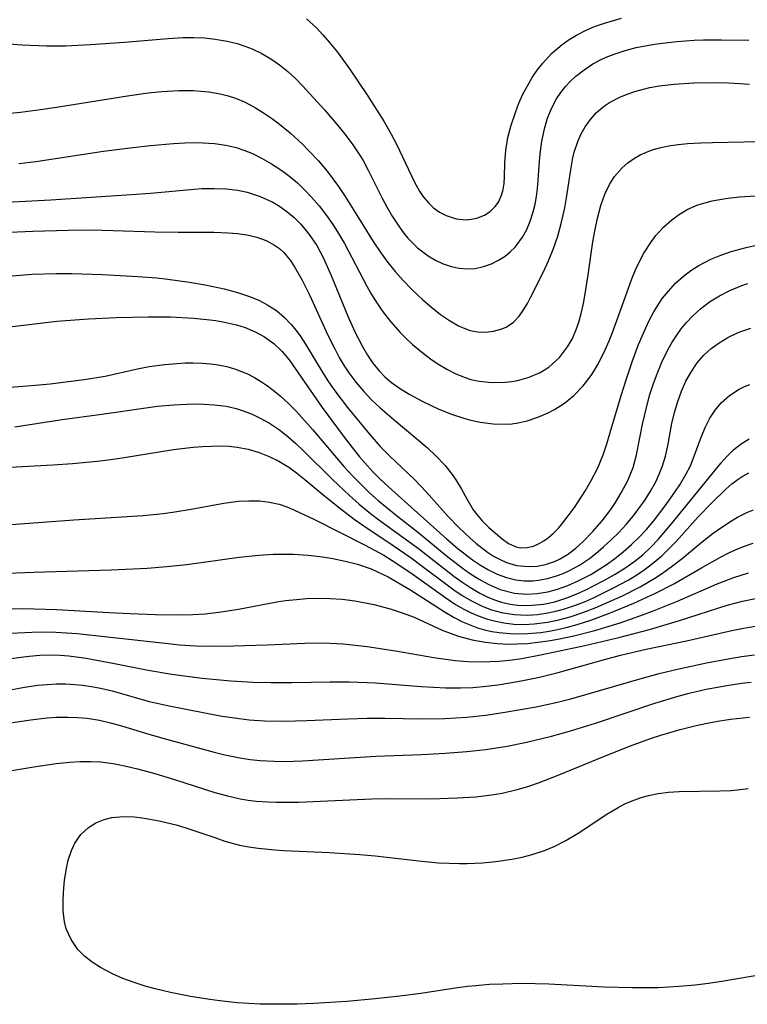
# Model space of a CAD drawing. Units: inches. Extents: x 2090939 to 2096392, y 244230 to 249676.
# Drawn here: x 2091760 to 2091808, y 244701 to 244766 of the extents above; entities that cross this region are included whole.
import ezdxf

# ---------------------------------------------------------------- set-up
doc = ezdxf.new("R2010")
doc.units = ezdxf.units.IN
doc.header["$MEASUREMENT"] = 0
doc.layers.add('c_25_T12S_R19E', color=250, linetype='Continuous')

msp = doc.modelspace()

# ---------------------------------------------------------------- linework, layer by layer
at = {"layer": 'c_25_T12S_R19E', "elevation": 970}
msp.add_lwpolyline([(2091758.671, 244729.361), (2091760.948, 244729.446), (2091766.041, 244729.593), (2091768.412, 244729.708), (2091769.692, 244729.807), (2091771.012, 244729.948), (2091774.435, 244730.418), (2091775.738, 244730.56), (2091776.685, 244730.621), (2091777.405, 244730.632), (2091778.004, 244730.614), (2091778.966, 244730.549), (2091779.921, 244730.44), (2091780.602, 244730.332), (2091781.415, 244730.171), (2091782.213, 244729.97), (2091783.116, 244729.665), (2091784.22, 244729.143), (2091785.647, 244728.311), (2091787.976, 244726.805), (2091788.563, 244726.461), (2091789.102, 244726.189), (2091789.655, 244725.953), (2091790.106, 244725.795), (2091790.565, 244725.664), (2091791.043, 244725.557), (2091791.527, 244725.477), (2091792.457, 244725.395), (2091793.386, 244725.406), (2091794.266, 244725.489), (2091794.811, 244725.571), (2091795.356, 244725.675), (2091796, 244725.825), (2091796.642, 244726.003), (2091797.538, 244726.293), (2091798.776, 244726.746), (2091800.372, 244727.397), (2091801.796, 244728.055), (2091802.985, 244728.675), (2091804.818, 244729.733), (2091806.061, 244730.427), (2091806.652, 244730.727), (2091807.138, 244730.951), (2091807.632, 244731.15), (2091808.193, 244731.336)], dxfattribs=at)
at = {"layer": 'c_25_T12S_R19E'}
for points in [[(2091778.859, 244765.773, 946), (2091779.519, 244765.175, 946), (2091779.948, 244764.726, 946), (2091780.361, 244764.253, 946), (2091780.892, 244763.591, 946), (2091781.697, 244762.491, 946), (2091782.835, 244760.801, 946), (2091783.94, 244759.054, 946), (2091784.434, 244758.198, 946), (2091784.774, 244757.552, 946), (2091785.95, 244755.058, 946), (2091786.309, 244754.426, 946), (2091786.574, 244754.043, 946), (2091786.874, 244753.685, 946), (2091787.203, 244753.373, 946), (2091787.607, 244753.086, 946), (2091788.038, 244752.862, 946), (2091788.704, 244752.647, 946), (2091789.345, 244752.582, 946), (2091789.703, 244752.612, 946), (2091790.049, 244752.688, 946), (2091790.559, 244752.892, 946), (2091790.937, 244753.135, 946), (2091791.259, 244753.445, 946), (2091791.467, 244753.743, 946), (2091791.67, 244754.198, 946), (2091791.775, 244754.569, 946), (2091791.838, 244754.965, 946), (2091791.872, 244755.376, 946), (2091791.898, 244756.314, 946), (2091791.956, 244757.139, 946), (2091792.094, 244757.975, 946), (2091792.308, 244758.803, 946), (2091792.583, 244759.632, 946), (2091792.822, 244760.241, 946), (2091793.082, 244760.819, 946), (2091793.372, 244761.384, 946), (2091793.695, 244761.929, 946), (2091794.025, 244762.41, 946), (2091794.383, 244762.867, 946), (2091794.968, 244763.498, 946), (2091795.668, 244764.099, 946), (2091796.123, 244764.42, 946), (2091796.601, 244764.709, 946), (2091797.185, 244765.006, 946), (2091797.791, 244765.266, 946), (2091798.43, 244765.496, 946), (2091799.559, 244765.815, 946)], [(2091755.07, 244764.447, 948), (2091760.188, 244764.071, 948), (2091761.786, 244764.008, 948), (2091763.038, 244764.009, 948), (2091764.68, 244764.081, 948), (2091766.919, 244764.244, 948), (2091769.788, 244764.492, 948), (2091770.764, 244764.546, 948), (2091771.464, 244764.551, 948), (2091772.167, 244764.519, 948), (2091772.863, 244764.447, 948), (2091773.645, 244764.313, 948), (2091774.319, 244764.147, 948), (2091774.818, 244763.988, 948), (2091775.304, 244763.799, 948), (2091775.929, 244763.503, 948), (2091776.527, 244763.157, 948), (2091777.098, 244762.761, 948), (2091777.634, 244762.322, 948), (2091778.14, 244761.852, 948), (2091778.63, 244761.356, 948), (2091780.049, 244759.794, 948), (2091780.932, 244758.769, 948), (2091781.4, 244758.189, 948), (2091781.916, 244757.499, 948), (2091782.393, 244756.783, 948), (2091782.584, 244756.463, 948), (2091782.92, 244755.843, 948), (2091783.851, 244753.964, 948), (2091784.161, 244753.388, 948), (2091784.488, 244752.828, 948), (2091784.836, 244752.287, 948), (2091785.17, 244751.82, 948), (2091785.526, 244751.38, 948), (2091786.156, 244750.738, 948)], [(2091786.156, 244750.738, 948), (2091786.846, 244750.212, 948), (2091787.339, 244749.925, 948), (2091787.85, 244749.694, 948), (2091788.367, 244749.518, 948), (2091788.89, 244749.402, 948), (2091789.446, 244749.357, 948), (2091789.942, 244749.39, 948), (2091790.493, 244749.506, 948), (2091791.027, 244749.694, 948), (2091791.483, 244749.918, 948), (2091791.913, 244750.194, 948), (2091792.25, 244750.469, 948), (2091792.56, 244750.78, 948), (2091793.054, 244751.442, 948), (2091793.332, 244751.95, 948), (2091793.564, 244752.494, 948), (2091793.762, 244753.103, 948), (2091793.885, 244753.602, 948), (2091793.979, 244754.112, 948), (2091794.044, 244754.631, 948), (2091794.09, 244755.155, 948), (2091794.173, 244756.455, 948), (2091794.228, 244757.082, 948), (2091794.322, 244757.752, 948), (2091794.511, 244758.64, 948), (2091794.696, 244759.256, 948), (2091794.93, 244759.848, 948), (2091795.283, 244760.519, 948), (2091795.567, 244760.942, 948), (2091795.886, 244761.339, 948), (2091796.21, 244761.683, 948), (2091796.559, 244762.004, 948), (2091797.097, 244762.43, 948), (2091797.675, 244762.81, 948), (2091798.21, 244763.102, 948), (2091798.544, 244763.257, 948), (2091799.065, 244763.465, 948), (2091799.785, 244763.697, 948), (2091800.528, 244763.887, 948), (2091801.344, 244764.05, 948), (2091801.87, 244764.134, 948), (2091803.193, 244764.288, 948), (2091804.323, 244764.366, 948), (2091804.94, 244764.39, 948), (2091806.133, 244764.405, 948), (2091807.908, 244764.383, 948)], [(2091759.403, 244759.584, 950), (2091760.076, 244759.652, 950), (2091761.402, 244759.819, 950), (2091762.442, 244759.973, 950), (2091767.101, 244760.727, 950), (2091768.461, 244760.909, 950), (2091769.355, 244760.998, 950), (2091770.484, 244761.062, 950), (2091771.424, 244761.062, 950), (2091771.936, 244761.033, 950), (2091772.443, 244760.981, 950), (2091773.206, 244760.854, 950), (2091773.711, 244760.73, 950), (2091774.204, 244760.571, 950), (2091774.839, 244760.304, 950), (2091775.52, 244759.939, 950), (2091776.045, 244759.611, 950), (2091776.559, 244759.255, 950), (2091776.98, 244758.939, 950), (2091777.783, 244758.282, 950), (2091778.602, 244757.536, 950), (2091779.03, 244757.113, 950), (2091779.651, 244756.447, 950), (2091780.216, 244755.77, 950), (2091780.963, 244754.758, 950), (2091781.401, 244754.105, 950), (2091782.179, 244752.885, 950), (2091783.254, 244751.152, 950), (2091783.741, 244750.419, 950), (2091784.201, 244749.786, 950), (2091784.689, 244749.178, 950), (2091785.217, 244748.588, 950), (2091785.767, 244748.024, 950), (2091786.509, 244747.323, 950), (2091787.09, 244746.821, 950), (2091787.677, 244746.359, 950), (2091788.255, 244745.958, 950), (2091788.84, 244745.623, 950), (2091789.256, 244745.438, 950), (2091789.625, 244745.317, 950), (2091790.101, 244745.224, 950), (2091790.632, 244745.2, 950), (2091791.149, 244745.256, 950), (2091791.638, 244745.388, 950), (2091791.979, 244745.537, 950), (2091792.46, 244745.863, 950), (2091792.823, 244746.25, 950), (2091793.118, 244746.663, 950), (2091793.393, 244747.121, 950), (2091793.605, 244747.519, 950), (2091794.418, 244749.117, 950), (2091794.768, 244749.885, 950), (2091795.089, 244750.686, 950), (2091795.366, 244751.512, 950), (2091795.618, 244752.428, 950), (2091795.825, 244753.358, 950), (2091795.968, 244754.153, 950), (2091796.217, 244755.868, 950), (2091796.361, 244756.653, 950), (2091796.453, 244757.023, 950), (2091796.687, 244757.727, 950), (2091796.904, 244758.216, 950), (2091797.161, 244758.679, 950), (2091797.513, 244759.175, 950), (2091797.922, 244759.622, 950), (2091798.443, 244760.057, 950), (2091798.776, 244760.281, 950), (2091799.44, 244760.634, 950), (2091799.922, 244760.835, 950), (2091800.423, 244761.006, 950), (2091800.91, 244761.143, 950), (2091801.408, 244761.258, 950), (2091802.039, 244761.371, 950), (2091803.009, 244761.489, 950), (2091804.308, 244761.573, 950), (2091805.728, 244761.595, 950), (2091806.574, 244761.574, 950), (2091807.295, 244761.535, 950), (2091807.972, 244761.479, 950)], [(2091759.971, 244756.271, 952), (2091761.088, 244756.402, 952), (2091765.537, 244757.081, 952), (2091767.458, 244757.331, 952), (2091768.615, 244757.461, 952), (2091770.129, 244757.6, 952), (2091770.881, 244757.641, 952), (2091771.436, 244757.653, 952), (2091772.073, 244757.642, 952), (2091772.828, 244757.589, 952), (2091773.569, 244757.483, 952), (2091774.254, 244757.322, 952), (2091774.751, 244757.159, 952), (2091775.329, 244756.922, 952), (2091775.959, 244756.613, 952), (2091776.574, 244756.264, 952), (2091777.253, 244755.821, 952), (2091777.77, 244755.432, 952), (2091778.265, 244755.011, 952), (2091778.745, 244754.552, 952), (2091779.203, 244754.067, 952), (2091779.688, 244753.503, 952), (2091780.186, 244752.863, 952), (2091780.56, 244752.334, 952), (2091780.913, 244751.789, 952), (2091781.364, 244751.018, 952), (2091782.832, 244748.216, 952), (2091783.14, 244747.676, 952), (2091783.478, 244747.13, 952), (2091783.838, 244746.601, 952), (2091784.382, 244745.898, 952), (2091785.021, 244745.182, 952), (2091785.419, 244744.781, 952), (2091785.832, 244744.397, 952), (2091786.53, 244743.816, 952), (2091787.006, 244743.458, 952), (2091787.493, 244743.124, 952), (2091788.073, 244742.772, 952), (2091788.669, 244742.467, 952), (2091789.284, 244742.22, 952), (2091789.663, 244742.102, 952), (2091790.202, 244741.982, 952), (2091791.057, 244741.89, 952), (2091791.911, 244741.908, 952), (2091792.353, 244741.961, 952), (2091792.721, 244742.028, 952), (2091793.489, 244742.245, 952), (2091794.212, 244742.56, 952), (2091794.778, 244742.912, 952), (2091795.476, 244743.542, 952), (2091796.007, 244744.234, 952), (2091796.304, 244744.75, 952), (2091796.554, 244745.3, 952), (2091796.748, 244745.854, 952), (2091796.91, 244746.427, 952), (2091797.061, 244747.089, 952), (2091797.156, 244747.593, 952), (2091797.372, 244748.974, 952), (2091797.673, 244751.136, 952), (2091797.797, 244751.837, 952), (2091797.978, 244752.692, 952), (2091798.202, 244753.518, 952), (2091798.351, 244753.961, 952), (2091798.488, 244754.31, 952), (2091798.766, 244754.887, 952), (2091799.102, 244755.417, 952), (2091799.591, 244755.982, 952), (2091799.977, 244756.32, 952), (2091800.399, 244756.616, 952), (2091800.79, 244756.837, 952), (2091801.202, 244757.027, 952), (2091801.577, 244757.166, 952), (2091802.047, 244757.302, 952), (2091802.648, 244757.43, 952), (2091803.267, 244757.521, 952), (2091803.899, 244757.584, 952), (2091804.768, 244757.637, 952), (2091805.541, 244757.66, 952), (2091809.689, 244757.735, 952)], [(2091757.481, 244753.652, 954), (2091762.079, 244753.893, 954), (2091767.376, 244754.24, 954), (2091768.622, 244754.337, 954), (2091771.478, 244754.601, 954), (2091771.991, 244754.629, 954), (2091772.801, 244754.644, 954), (2091773.599, 244754.611, 954), (2091774.359, 244754.516, 954), (2091774.961, 244754.385, 954), (2091775.828, 244754.108, 954), (2091776.651, 244753.734, 954), (2091777.082, 244753.482, 954), (2091777.582, 244753.127, 954), (2091778.051, 244752.727, 954), (2091778.49, 244752.287, 954), (2091779.047, 244751.618, 954), (2091779.539, 244750.888, 954), (2091779.983, 244750.06, 954), (2091780.483, 244748.931, 954), (2091781.581, 244746.257, 954), (2091782.051, 244745.224, 954), (2091782.55, 244744.252, 954), (2091782.874, 244743.697, 954), (2091783.227, 244743.173, 954), (2091783.63, 244742.668, 954), (2091784.015, 244742.273, 954), (2091784.458, 244741.898, 954), (2091785.041, 244741.485, 954), (2091785.659, 244741.109, 954), (2091786.462, 244740.672, 954), (2091787.55, 244740.151, 954), (2091788.397, 244739.809, 954), (2091789.26, 244739.527, 954), (2091789.582, 244739.441, 954), (2091790.276, 244739.295, 954), (2091791.115, 244739.189, 954), (2091791.946, 244739.167, 954), (2091792.345, 244739.192, 954), (2091792.759, 244739.248, 954), (2091793.361, 244739.383, 954), (2091794.062, 244739.609, 954), (2091794.743, 244739.9, 954), (2091795.156, 244740.118, 954), (2091795.818, 244740.548, 954), (2091796.432, 244741.053, 954), (2091797.028, 244741.673, 954), (2091797.56, 244742.362, 954), (2091797.719, 244742.6, 954), (2091798.008, 244743.078, 954), (2091798.402, 244743.84, 954), (2091798.753, 244744.634, 954), (2091798.972, 244745.184, 954), (2091800.004, 244748.097, 954), (2091800.232, 244748.697, 954), (2091800.478, 244749.284, 954), (2091800.743, 244749.842, 954), (2091801.032, 244750.381, 954), (2091801.52, 244751.153, 954), (2091801.812, 244751.541, 954), (2091802.308, 244752.096, 954), (2091802.854, 244752.588, 954), (2091803.367, 244752.957, 954), (2091803.913, 244753.272, 954), (2091804.567, 244753.558, 954), (2091805.507, 244753.831, 954), (2091806.38, 244753.985, 954), (2091807.279, 244754.086, 954), (2091808.369, 244754.157, 954)], [(2091758.849, 244751.744, 956), (2091760.893, 244751.843, 956), (2091763.207, 244751.908, 956), (2091764.714, 244751.913, 956), (2091766.176, 244751.886, 956), (2091768.904, 244751.799, 956), (2091770.435, 244751.774, 956), (2091772.783, 244751.765, 956), (2091773.714, 244751.733, 956), (2091774.336, 244751.679, 956), (2091774.94, 244751.59, 956), (2091775.597, 244751.44, 956), (2091776.213, 244751.223, 956), (2091776.773, 244750.924, 956), (2091777.089, 244750.691, 956), (2091777.359, 244750.444, 956), (2091777.791, 244749.933, 956), (2091778.085, 244749.496, 956), (2091778.577, 244748.619, 956), (2091779.056, 244747.659, 956), (2091780.274, 244745.009, 956), (2091780.718, 244744.103, 956), (2091781.02, 244743.542, 956), (2091781.345, 244742.995, 956), (2091781.643, 244742.541, 956), (2091782.113, 244741.91, 956), (2091782.623, 244741.311, 956), (2091783.146, 244740.759, 956), (2091783.697, 244740.235, 956), (2091784.619, 244739.445, 956), (2091786.252, 244738.095, 956), (2091786.812, 244737.607, 956), (2091787.346, 244737.106, 956), (2091787.966, 244736.449, 956), (2091788.508, 244735.763, 956), (2091788.675, 244735.515, 956), (2091789.046, 244734.888, 956), (2091789.388, 244734.26, 956), (2091789.818, 244733.544, 956), (2091790.065, 244733.2, 956), (2091790.399, 244732.81, 956), (2091790.845, 244732.37, 956), (2091791.708, 244731.627, 956), (2091792.123, 244731.335, 956), (2091792.629, 244731.11, 956), (2091792.928, 244731.049, 956), (2091793.351, 244731.051, 956), (2091793.777, 244731.15, 956), (2091794.114, 244731.296, 956), (2091794.446, 244731.492, 956), (2091794.767, 244731.725, 956), (2091795.078, 244731.996, 956), (2091795.432, 244732.362, 956), (2091795.773, 244732.766, 956), (2091796.058, 244733.133, 956), (2091796.461, 244733.699, 956), (2091797.183, 244734.813, 956), (2091797.543, 244735.418, 956), (2091797.996, 244736.296, 956), (2091798.342, 244737.143, 956), (2091798.591, 244737.866, 956), (2091798.818, 244738.604, 956), (2091799.533, 244741.034, 956), (2091799.877, 244742.14, 956), (2091800.275, 244743.317, 956), (2091800.681, 244744.399, 956), (2091801.148, 244745.493, 956), (2091801.403, 244746.018, 956), (2091801.678, 244746.528, 956), (2091801.956, 244746.987, 956), (2091802.258, 244747.426, 956), (2091802.635, 244747.903, 956), (2091803.11, 244748.415, 956), (2091803.626, 244748.882, 956), (2091804.115, 244749.253, 956), (2091804.633, 244749.585, 956), (2091805.412, 244749.986, 956), (2091806.077, 244750.259, 956), (2091806.764, 244750.493, 956), (2091807.735, 244750.766, 956), (2091808.513, 244750.944, 956)], [(2091758.729, 244748.835, 958), (2091760.858, 244749.002, 958), (2091762.44, 244749.064, 958), (2091763.421, 244749.062, 958), (2091765.463, 244748.989, 958), (2091767.785, 244748.865, 958), (2091769.04, 244748.761, 958), (2091769.76, 244748.684, 958), (2091771.19, 244748.493, 958), (2091772.21, 244748.32, 958), (2091773.45, 244748.055, 958), (2091774.333, 244747.816, 958), (2091775.193, 244747.521, 958), (2091775.778, 244747.271, 958), (2091776.334, 244746.981, 958), (2091776.885, 244746.621, 958), (2091777.408, 244746.184, 958), (2091777.883, 244745.688, 958), (2091778.175, 244745.329, 958), (2091778.451, 244744.951, 958), (2091778.801, 244744.421, 958), (2091780.003, 244742.422, 958), (2091780.317, 244741.937, 958), (2091780.727, 244741.346, 958), (2091781.55, 244740.26, 958), (2091782.886, 244738.632, 958), (2091783.711, 244737.699, 958), (2091784.348, 244737.051, 958), (2091785.953, 244735.528, 958), (2091786.754, 244734.702, 958), (2091788.158, 244733.114, 958), (2091788.863, 244732.37, 958), (2091789.61, 244731.664, 958), (2091789.991, 244731.341, 958), (2091790.76, 244730.755, 958), (2091791.15, 244730.499, 958), (2091791.575, 244730.263, 958), (2091792.011, 244730.07, 958), (2091792.667, 244729.877, 958), (2091793.448, 244729.804, 958), (2091794.007, 244729.842, 958), (2091794.561, 244729.95, 958), (2091795.158, 244730.15, 958), (2091795.488, 244730.302, 958), (2091796.008, 244730.608, 958), (2091796.545, 244731.013, 958), (2091797.058, 244731.475, 958), (2091797.682, 244732.114, 958), (2091798.276, 244732.802, 958), (2091798.509, 244733.099, 958), (2091798.843, 244733.553, 958), (2091799.158, 244734.02, 958), (2091799.537, 244734.642, 958), (2091799.97, 244735.463, 958), (2091800.317, 244736.315, 958), (2091800.546, 244737.141, 958), (2091800.939, 244739.159, 958), (2091801.238, 244740.436, 958), (2091801.424, 244741.1, 958), (2091801.633, 244741.757, 958), (2091801.847, 244742.354, 958), (2091802.211, 244743.23, 958), (2091802.627, 244744.076, 958), (2091802.893, 244744.544, 958), (2091803.181, 244744.996, 958), (2091803.483, 244745.421, 958), (2091803.807, 244745.824, 958), (2091804.254, 244746.304, 958), (2091804.738, 244746.742, 958), (2091805.33, 244747.185, 958), (2091805.984, 244747.589, 958), (2091806.672, 244747.941, 958), (2091807.449, 244748.261, 958), (2091807.842, 244748.396, 958)], [(2091758.238, 244745.421, 960), (2091762.462, 244745.914, 960), (2091764.545, 244746.071, 960), (2091766.374, 244746.154, 960), (2091768.473, 244746.203, 960), (2091769.928, 244746.197, 960), (2091771.442, 244746.128, 960), (2091772.33, 244746.041, 960), (2091772.911, 244745.962, 960), (2091773.482, 244745.861, 960), (2091774.263, 244745.676, 960), (2091774.835, 244745.497, 960), (2091775.493, 244745.231, 960), (2091776.107, 244744.905, 960), (2091776.725, 244744.464, 960), (2091777.273, 244743.926, 960), (2091777.722, 244743.376, 960), (2091779.902, 244740.263, 960), (2091781.285, 244738.386, 960), (2091781.868, 244737.624, 960), (2091782.356, 244737.014, 960), (2091782.863, 244736.421, 960), (2091783.271, 244735.982, 960), (2091783.664, 244735.588, 960), (2091784.243, 244735.047, 960), (2091788.066, 244731.635, 960), (2091788.809, 244730.999, 960), (2091789.769, 244730.253, 960), (2091790.294, 244729.901, 960), (2091790.83, 244729.587, 960), (2091791.378, 244729.319, 960), (2091791.991, 244729.088, 960), (2091792.618, 244728.936, 960), (2091793.169, 244728.878, 960), (2091793.726, 244728.884, 960), (2091794.094, 244728.919, 960), (2091794.697, 244729.027, 960), (2091795.293, 244729.197, 960), (2091795.718, 244729.357, 960), (2091796.135, 244729.546, 960), (2091796.801, 244729.91, 960), (2091797.442, 244730.337, 960), (2091797.863, 244730.661, 960), (2091798.38, 244731.098, 960), (2091798.883, 244731.561, 960), (2091799.369, 244732.046, 960), (2091799.857, 244732.576, 960), (2091800.319, 244733.127, 960), (2091800.699, 244733.619, 960), (2091801.108, 244734.201, 960), (2091801.461, 244734.761, 960), (2091801.779, 244735.333, 960), (2091802.038, 244735.868, 960), (2091802.254, 244736.416, 960), (2091802.444, 244737.067, 960), (2091802.59, 244737.734, 960), (2091802.869, 244739.208, 960), (2091803.04, 244739.923, 960), (2091803.251, 244740.639, 960), (2091803.498, 244741.322, 960), (2091803.79, 244741.981, 960), (2091804.145, 244742.624, 960), (2091804.528, 244743.178, 960), (2091804.966, 244743.684, 960), (2091805.447, 244744.123, 960), (2091805.973, 244744.509, 960), (2091806.537, 244744.846, 960), (2091807.221, 244745.172, 960), (2091807.524, 244745.293, 960), (2091808.059, 244745.474, 960)], [(2091759.418, 244741.6, 962), (2091761.061, 244741.723, 962), (2091762.034, 244741.819, 962), (2091764.269, 244742.085, 962), (2091765.642, 244742.315, 962), (2091767.768, 244742.788, 962), (2091768.537, 244742.937, 962), (2091769.571, 244743.084, 962), (2091770.345, 244743.153, 962), (2091770.888, 244743.18, 962), (2091771.429, 244743.186, 962), (2091772.01, 244743.167, 962), (2091772.584, 244743.119, 962), (2091773.066, 244743.054, 962), (2091773.638, 244742.94, 962), (2091774.195, 244742.782, 962), (2091774.981, 244742.465, 962), (2091775.448, 244742.221, 962), (2091775.903, 244741.946, 962), (2091776.296, 244741.682, 962), (2091776.68, 244741.4, 962), (2091777.138, 244741.025, 962), (2091777.685, 244740.52, 962), (2091778.212, 244739.984, 962), (2091779.283, 244738.791, 962), (2091781.314, 244736.389, 962), (2091781.874, 244735.781, 962), (2091782.454, 244735.192, 962), (2091783.01, 244734.662, 962), (2091783.582, 244734.149, 962), (2091784.756, 244733.177, 962), (2091786.256, 244732.003, 962), (2091788.041, 244730.547, 962), (2091789.082, 244729.73, 962), (2091789.565, 244729.384, 962), (2091790.17, 244728.997, 962), (2091790.788, 244728.657, 962), (2091791.586, 244728.312, 962), (2091792.533, 244728.062, 962), (2091793.34, 244727.998, 962), (2091794.026, 244728.04, 962), (2091794.713, 244728.155, 962), (2091795.341, 244728.321, 962), (2091796.031, 244728.567, 962), (2091796.712, 244728.869, 962), (2091797.532, 244729.299, 962), (2091798.552, 244729.929, 962), (2091799.096, 244730.312, 962), (2091799.671, 244730.767, 962), (2091800.222, 244731.255, 962), (2091800.718, 244731.741, 962), (2091801.19, 244732.25, 962), (2091801.654, 244732.795, 962), (2091802.427, 244733.794, 962), (2091802.907, 244734.467, 962), (2091803.377, 244735.174, 962), (2091803.801, 244735.892, 962), (2091804.076, 244736.435, 962), (2091804.267, 244736.877, 962), (2091804.788, 244738.296, 962), (2091805.072, 244738.991, 962), (2091805.364, 244739.553, 962), (2091805.708, 244740.078, 962), (2091806.106, 244740.555, 962), (2091806.657, 244741.051, 962), (2091807.281, 244741.454, 962), (2091807.58, 244741.601, 962), (2091807.981, 244741.757, 962)], [(2091759.712, 244738.992, 964), (2091762.82, 244739.469, 964), (2091765.425, 244739.821, 964), (2091768.47, 244740.264, 964), (2091769.086, 244740.338, 964), (2091770.144, 244740.434, 964), (2091771.415, 244740.488, 964), (2091772.113, 244740.481, 964), (2091772.802, 244740.439, 964), (2091773.58, 244740.338, 964), (2091774.237, 244740.193, 964), (2091774.779, 244740.022, 964), (2091775.308, 244739.81, 964), (2091775.877, 244739.534, 964), (2091776.429, 244739.219, 964), (2091777.089, 244738.779, 964), (2091777.67, 244738.327, 964), (2091778.17, 244737.894, 964), (2091778.656, 244737.438, 964), (2091780.568, 244735.52, 964), (2091781.691, 244734.467, 964), (2091782.319, 244733.918, 964), (2091782.964, 244733.389, 964), (2091783.539, 244732.946, 964), (2091786.223, 244730.997, 964), (2091788.538, 244729.185, 964), (2091789.063, 244728.804, 964), (2091789.596, 244728.448, 964), (2091790.24, 244728.073, 964), (2091790.727, 244727.833, 964), (2091791.224, 244727.628, 964), (2091791.678, 244727.479, 964), (2091792.139, 244727.366, 964), (2091792.54, 244727.301, 964), (2091792.947, 244727.264, 964), (2091793.686, 244727.267, 964), (2091794.428, 244727.349, 964), (2091795.166, 244727.504, 964), (2091796.026, 244727.775, 964), (2091796.622, 244728.011, 964), (2091797.211, 244728.277, 964), (2091798.398, 244728.885, 964), (2091799.132, 244729.302, 964), (2091799.763, 244729.697, 964), (2091800.372, 244730.122, 964), (2091800.951, 244730.585, 964), (2091801.48, 244731.079, 964), (2091801.966, 244731.589, 964), (2091802.843, 244732.611, 964), (2091806.099, 244736.612, 964), (2091806.482, 244737.047, 964), (2091806.931, 244737.488, 964), (2091807.413, 244737.877, 964), (2091807.933, 244738.201, 964)], [(2091756.588, 244736.179, 966), (2091762.204, 244736.497, 966), (2091763.496, 244736.584, 966), (2091765.108, 244736.734, 966), (2091765.831, 244736.822, 966), (2091766.749, 244736.953, 966), (2091770.14, 244737.488, 966), (2091771.427, 244737.645, 966), (2091772.031, 244737.696, 966), (2091772.63, 244737.726, 966), (2091773.259, 244737.73, 966), (2091773.79, 244737.705, 966), (2091774.313, 244737.649, 966), (2091775.042, 244737.508, 966), (2091775.766, 244737.299, 966), (2091776.42, 244737.048, 966), (2091777.049, 244736.739, 966), (2091777.707, 244736.329, 966), (2091778.207, 244735.963, 966), (2091778.765, 244735.516, 966), (2091779.929, 244734.547, 966), (2091780.937, 244733.735, 966), (2091781.996, 244732.932, 966), (2091782.641, 244732.477, 966), (2091784.566, 244731.196, 966), (2091785.747, 244730.378, 966), (2091786.473, 244729.843, 966), (2091788.007, 244728.674, 966), (2091788.548, 244728.283, 966), (2091789.098, 244727.916, 966), (2091789.661, 244727.582, 966), (2091790.396, 244727.219, 966), (2091791.023, 244726.977, 966), (2091791.665, 244726.792, 966), (2091792.51, 244726.652, 966), (2091793.372, 244726.621, 966), (2091794.045, 244726.665, 966), (2091794.717, 244726.761, 966), (2091795.335, 244726.894, 966), (2091795.736, 244727.003, 966), (2091796.532, 244727.269, 966), (2091797.122, 244727.504, 966), (2091797.707, 244727.761, 966), (2091798.426, 244728.102, 966), (2091799.074, 244728.428, 966), (2091799.989, 244728.927, 966), (2091800.56, 244729.274, 966), (2091801.113, 244729.644, 966), (2091801.593, 244730.003, 966), (2091802.196, 244730.52, 966), (2091802.665, 244730.972, 966), (2091803.116, 244731.443, 966), (2091804.584, 244733.068, 966), (2091805.486, 244734.003, 966), (2091806.399, 244734.882, 966), (2091806.805, 244735.235, 966), (2091807.222, 244735.556, 966), (2091807.479, 244735.728, 966), (2091807.924, 244735.974, 966)], [(2091757.97, 244732.468, 968), (2091763.592, 244732.879, 968), (2091768.133, 244733.153, 968), (2091769.444, 244733.289, 968), (2091770.212, 244733.393, 968), (2091771.296, 244733.572, 968), (2091773.429, 244733.972, 968), (2091773.914, 244734.043, 968), (2091774.397, 244734.096, 968), (2091775.079, 244734.133, 968), (2091775.775, 244734.118, 968), (2091776.432, 244734.045, 968), (2091777.068, 244733.904, 968), (2091777.58, 244733.732, 968), (2091778.086, 244733.521, 968), (2091779.355, 244732.917, 968), (2091782.713, 244731.226, 968), (2091783.936, 244730.554, 968), (2091784.492, 244730.218, 968), (2091785.724, 244729.4, 968), (2091788.019, 244727.752, 968), (2091788.594, 244727.372, 968), (2091789.158, 244727.038, 968), (2091789.675, 244726.776, 968), (2091790.21, 244726.548, 968), (2091790.758, 244726.358, 968), (2091791.184, 244726.239, 968), (2091791.827, 244726.107, 968), (2091792.48, 244726.03, 968), (2091793.143, 244726.01, 968), (2091793.81, 244726.042, 968), (2091794.701, 244726.155, 968), (2091795.345, 244726.282, 968), (2091796.182, 244726.504, 968), (2091797.011, 244726.783, 968), (2091797.831, 244727.104, 968), (2091798.919, 244727.573, 968), (2091799.62, 244727.896, 968), (2091800.77, 244728.478, 968), (2091801.742, 244729.045, 968), (2091802.25, 244729.379, 968), (2091802.904, 244729.851, 968), (2091803.536, 244730.347, 968), (2091804.501, 244731.147, 968), (2091805.52, 244731.95, 968), (2091806.141, 244732.398, 968), (2091806.771, 244732.811, 968), (2091807.174, 244733.046, 968), (2091807.792, 244733.355, 968), (2091808.233, 244733.526, 968)], [(2091758.894, 244727.043, 972), (2091760.252, 244727.051, 972), (2091762.437, 244726.993, 972), (2091765.895, 244726.785, 972), (2091767.29, 244726.721, 972), (2091768.951, 244726.659, 972), (2091770.626, 244726.635, 972), (2091771.406, 244726.657, 972), (2091772.208, 244726.716, 972), (2091773.098, 244726.818, 972), (2091774.392, 244727.019, 972), (2091776.914, 244727.487, 972), (2091777.48, 244727.573, 972), (2091778.208, 244727.657, 972), (2091778.865, 244727.708, 972), (2091779.521, 244727.734, 972), (2091780.398, 244727.723, 972), (2091781.21, 244727.664, 972), (2091782.032, 244727.557, 972), (2091782.845, 244727.409, 972), (2091783.29, 244727.311, 972), (2091784.363, 244727.03, 972), (2091785.154, 244726.782, 972), (2091785.931, 244726.489, 972), (2091787.779, 244725.644, 972), (2091788.303, 244725.435, 972), (2091788.839, 244725.248, 972), (2091789.741, 244724.998, 972), (2091790.629, 244724.836, 972), (2091791.392, 244724.757, 972), (2091792.163, 244724.725, 972), (2091792.71, 244724.731, 972), (2091793.387, 244724.768, 972), (2091794.065, 244724.835, 972), (2091794.744, 244724.928, 972), (2091795.379, 244725.036, 972), (2091796.431, 244725.255, 972), (2091797.802, 244725.608, 972), (2091799.476, 244726.124, 972), (2091800.754, 244726.569, 972), (2091801.708, 244726.925, 972), (2091803.223, 244727.535, 972), (2091805.844, 244728.671, 972), (2091806.933, 244729.094, 972), (2091807.901, 244729.397, 972)], [(2091759.426, 244725.427, 974), (2091760.833, 244725.509, 974), (2091761.694, 244725.522, 974), (2091762.397, 244725.508, 974), (2091763.808, 244725.413, 974), (2091769.781, 244724.75, 974), (2091770.521, 244724.681, 974), (2091771.585, 244724.613, 974), (2091772.411, 244724.59, 974), (2091774.065, 244724.602, 974), (2091776.274, 244724.674, 974), (2091778.761, 244724.781, 974), (2091779.497, 244724.797, 974), (2091780.406, 244724.785, 974), (2091781.279, 244724.732, 974), (2091782.062, 244724.655, 974), (2091782.845, 244724.557, 974), (2091784.721, 244724.266, 974), (2091787.229, 244723.841, 974), (2091788.622, 244723.646, 974), (2091789.435, 244723.579, 974), (2091790.287, 244723.556, 974), (2091790.901, 244723.566, 974), (2091791.514, 244723.599, 974), (2091792.367, 244723.684, 974), (2091793, 244723.776, 974), (2091794.348, 244724.032, 974), (2091797.148, 244724.617, 974), (2091799.389, 244725.148, 974), (2091801.391, 244725.677, 974), (2091803.374, 244726.269, 974), (2091806.487, 244727.268, 974), (2091807.51, 244727.546, 974), (2091808.351, 244727.721, 974)], [(2091759.457, 244723.776, 976), (2091760.643, 244723.936, 976), (2091761.346, 244723.99, 976), (2091762.394, 244724.004, 976), (2091763.251, 244723.946, 976), (2091764.396, 244723.794, 976), (2091766.14, 244723.476, 976), (2091768.462, 244723.008, 976), (2091770.013, 244722.738, 976), (2091772.02, 244722.475, 976), (2091773.888, 244722.3, 976), (2091775.358, 244722.218, 976), (2091776.518, 244722.187, 976), (2091777.914, 244722.194, 976), (2091780.419, 244722.252, 976), (2091781.682, 244722.241, 976), (2091783.405, 244722.168, 976), (2091786.407, 244721.941, 976), (2091788.01, 244721.855, 976), (2091788.977, 244721.846, 976), (2091789.789, 244721.876, 976), (2091790.693, 244721.954, 976), (2091791.596, 244722.068, 976), (2091792.968, 244722.297, 976), (2091794.179, 244722.552, 976), (2091795.394, 244722.858, 976), (2091798.448, 244723.716, 976), (2091799.492, 244723.988, 976), (2091801.176, 244724.379, 976), (2091803.83, 244724.942, 976), (2091806.796, 244725.62, 976), (2091807.465, 244725.753, 976), (2091808.46, 244725.908, 976)], [(2091759.434, 244721.719, 978), (2091760.354, 244721.888, 978), (2091761.229, 244722.015, 978), (2091761.826, 244722.074, 978), (2091762.423, 244722.104, 978), (2091763.034, 244722.1, 978), (2091763.644, 244722.064, 978), (2091764.147, 244722.014, 978), (2091764.739, 244721.931, 978), (2091765.328, 244721.824, 978), (2091766.095, 244721.648, 978), (2091768.536, 244720.96, 978), (2091769.951, 244720.635, 978), (2091773.203, 244720.016, 978), (2091774.452, 244719.826, 978), (2091775.098, 244719.756, 978), (2091776.102, 244719.686, 978), (2091777.406, 244719.658, 978), (2091778.895, 244719.698, 978), (2091781.572, 244719.819, 978), (2091782.841, 244719.85, 978), (2091784, 244719.852, 978), (2091786.412, 244719.821, 978), (2091787.954, 244719.84, 978), (2091789.389, 244719.919, 978), (2091790.652, 244720.058, 978), (2091791.903, 244720.247, 978), (2091793.949, 244720.609, 978), (2091795.359, 244720.909, 978), (2091796.233, 244721.131, 978), (2091800.837, 244722.471, 978), (2091802.02, 244722.784, 978), (2091803.325, 244723.093, 978), (2091805.137, 244723.485, 978), (2091806.553, 244723.76, 978), (2091807.428, 244723.903, 978), (2091808.283, 244724.015, 978)], [(2091758.353, 244719.397, 980), (2091760.758, 244719.752, 980), (2091761.833, 244719.875, 980), (2091762.417, 244719.916, 980), (2091763.181, 244719.932, 980), (2091763.822, 244719.909, 980), (2091764.459, 244719.852, 980), (2091765.269, 244719.726, 980), (2091765.99, 244719.559, 980), (2091766.707, 244719.356, 980), (2091768.513, 244718.802, 980), (2091769.665, 244718.477, 980), (2091772.806, 244717.622, 980), (2091773.503, 244717.447, 980), (2091774.498, 244717.242, 980), (2091775.156, 244717.146, 980), (2091775.82, 244717.08, 980), (2091776.748, 244717.03, 980), (2091777.419, 244717.021, 980), (2091778.593, 244717.049, 980), (2091783.415, 244717.35, 980), (2091786.411, 244717.463, 980), (2091787.973, 244717.55, 980), (2091789.4, 244717.668, 980), (2091790.636, 244717.807, 980), (2091792.055, 244718.022, 980), (2091793.226, 244718.256, 980), (2091794.958, 244718.676, 980), (2091796.136, 244719.005, 980), (2091797.84, 244719.536, 980), (2091801.741, 244720.831, 980), (2091803.28, 244721.295, 980), (2091804.006, 244721.489, 980), (2091805.115, 244721.75, 980), (2091806.48, 244722.01, 980), (2091807.433, 244722.146, 980), (2091808.065, 244722.213, 980)], [(2091758.569, 244716.271, 982), (2091760.964, 244716.664, 982), (2091762.414, 244716.878, 982), (2091763.314, 244716.97, 982), (2091764.007, 244717.011, 982), (2091764.698, 244717.015, 982), (2091765.354, 244716.981, 982), (2091766.295, 244716.855, 982), (2091767.114, 244716.689, 982), (2091767.762, 244716.533, 982), (2091768.915, 244716.219, 982), (2091770.201, 244715.824, 982), (2091772.837, 244714.979, 982), (2091773.67, 244714.75, 982), (2091774.51, 244714.565, 982), (2091775.034, 244714.48, 982), (2091775.562, 244714.416, 982), (2091776.379, 244714.351, 982), (2091776.902, 244714.33, 982), (2091778.34, 244714.332, 982), (2091783.151, 244714.569, 982), (2091784.429, 244714.584, 982), (2091787.041, 244714.568, 982), (2091788.782, 244714.614, 982), (2091789.985, 244714.697, 982), (2091790.86, 244714.796, 982), (2091791.726, 244714.937, 982), (2091792.708, 244715.165, 982), (2091793.41, 244715.377, 982), (2091794.094, 244715.61, 982), (2091795.393, 244716.105, 982), (2091798.439, 244717.369, 982), (2091800.143, 244718.047, 982), (2091801.455, 244718.518, 982), (2091802.128, 244718.737, 982), (2091803.413, 244719.11, 982), (2091804.456, 244719.37, 982), (2091805.17, 244719.521, 982), (2091805.888, 244719.652, 982), (2091806.712, 244719.781, 982), (2091807.955, 244719.927, 982)], [(2091810.138, 244703.249, 984), (2091806.141, 244702.569, 984), (2091805.272, 244702.438, 984), (2091804.393, 244702.329, 984), (2091803.326, 244702.232, 984), (2091801.953, 244702.159, 984), (2091800.266, 244702.142, 984), (2091798.419, 244702.199, 984), (2091794.782, 244702.397, 984), (2091793.011, 244702.426, 984), (2091791.771, 244702.4, 984), (2091790.881, 244702.357, 984), (2091789.994, 244702.288, 984), (2091789.435, 244702.228, 984), (2091788.497, 244702.102, 984), (2091786.373, 244701.782, 984), (2091785.004, 244701.6, 984), (2091783.378, 244701.419, 984), (2091781.512, 244701.262, 984), (2091779.346, 244701.13, 984), (2091778.259, 244701.086, 984), (2091777.341, 244701.067, 984), (2091775.853, 244701.084, 984), (2091774.313, 244701.172, 984), (2091773.177, 244701.291, 984), (2091772.508, 244701.381, 984), (2091771.247, 244701.585, 984), (2091769.939, 244701.843, 984), (2091768.849, 244702.103, 984), (2091768.266, 244702.264, 984), (2091767.49, 244702.512, 984), (2091766.813, 244702.766, 984), (2091766.162, 244703.051, 984), (2091765.339, 244703.483, 984), (2091764.789, 244703.836, 984), (2091764.29, 244704.228, 984), (2091763.854, 244704.666, 984), (2091763.404, 244705.313, 984), (2091763.091, 244706.031, 984), (2091762.977, 244706.479, 984), (2091762.886, 244707.204, 984), (2091762.877, 244707.817, 984), (2091762.907, 244708.439, 984), (2091762.977, 244709.201, 984), (2091763.074, 244709.871, 984), (2091763.219, 244710.539, 984), (2091763.425, 244711.17, 984), (2091763.656, 244711.653, 984), (2091764.054, 244712.21, 984), (2091764.55, 244712.674, 984), (2091765.037, 244712.983, 984), (2091765.576, 244713.207, 984), (2091766.082, 244713.327, 984), (2091766.615, 244713.385, 984), (2091766.96, 244713.395, 984), (2091767.578, 244713.37, 984), (2091768.21, 244713.298, 984), (2091769.187, 244713.116, 984), (2091770.383, 244712.819, 984), (2091771.133, 244712.595, 984), (2091772.902, 244711.988, 984), (2091773.507, 244711.787, 984), (2091773.985, 244711.647, 984), (2091774.467, 244711.527, 984), (2091775.075, 244711.406, 984), (2091775.69, 244711.312, 984), (2091776.778, 244711.2, 984), (2091777.386, 244711.159, 984), (2091780.382, 244711.042, 984), (2091782.367, 244710.913, 984), (2091783.381, 244710.816, 984), (2091786.432, 244710.462, 984), (2091787.531, 244710.366, 984), (2091788.908, 244710.308, 984), (2091789.417, 244710.309, 984), (2091790.427, 244710.352, 984), (2091791.304, 244710.435, 984), (2091792.346, 244710.594, 984), (2091793.021, 244710.735, 984), (2091793.685, 244710.907, 984), (2091794.5, 244711.176, 984), (2091795.134, 244711.437, 984), (2091795.906, 244711.827, 984), (2091796.711, 244712.307, 984), (2091798.585, 244713.543, 984), (2091799.329, 244713.99, 984), (2091799.784, 244714.225, 984), (2091800.25, 244714.434, 984), (2091800.777, 244714.626, 984), (2091801.317, 244714.781, 984), (2091801.956, 244714.913, 984), (2091802.642, 244714.999, 984), (2091803.338, 244715.045, 984), (2091806.022, 244715.078, 984), (2091806.757, 244715.111, 984), (2091807.339, 244715.162, 984), (2091807.872, 244715.235, 984)]]:
    msp.add_polyline3d(points, dxfattribs=at)

doc.saveas('drawing.dxf')
